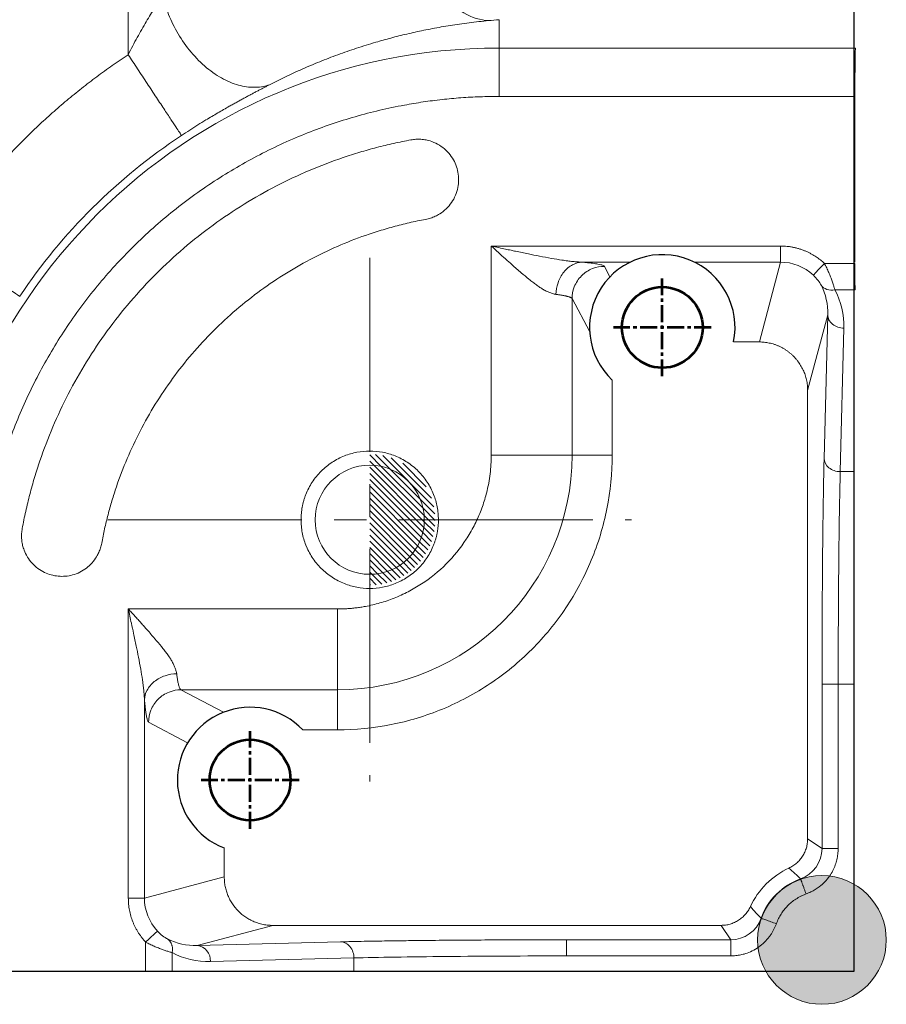
# Model space of a CAD drawing. Units: millimetres. Extents: x 115 to 6956, y 72 to 3099.
# Drawn here: x 2117 to 2170, y 1229 to 1290 of the extents above; entities that cross this region are included whole.
import ezdxf

# ---------------------------------------------------------------- set-up
doc = ezdxf.new("R2010")
doc.units = ezdxf.units.MM
for name, pattern in [('CENTER', [0.6, 0.375, -0.075, 0.075, -0.075]), ('CENTER2', [28.575, 19.05, -3.175, 3.175, -3.175]), ('点画线', [18, 12, -2, 2, -2])]:
    doc.linetypes.add(name, pattern=pattern)
for name, color, linetype, lineweight in [('epin', 13, 'Continuous', 9), ('中心线', 1, 'CENTER2', 13), ('中心线层', 1, '点画线', 18), ('剖面线层', 4, 'Continuous', 18), ('细实线层', 7, 'Continuous', 18)]:
    doc.layers.add(name, color=color, linetype=linetype, lineweight=lineweight)

msp = doc.modelspace()

# ---------------------------------------------------------------- hatches: boundary and pattern name
at = {"layer": '剖面线层'}
h = msp.add_hatch(dxfattribs=at)
h.set_pattern_fill('无图案', color=256, scale=0.1, angle=45, style=0, pattern_type=0)
h.set_pattern_definition([(315, (-58384.83412, -8383.38754), (-0.1909188309, -0.1909188309), [])])
edge = h.paths.add_edge_path(flags=0)
edge.add_arc((2138.316, 1259.374), 3.375, 59.08292, 90, ccw=False)
edge.add_arc((2138.316, 1259.374), 3.375, 0, 59.08292, ccw=False)
edge.add_line((2141.691, 1259.374), (2142.366, 1259.374))
edge.add_arc((2138.316, 1259.374), 4.05, 360, 450)
edge.add_line((2138.316, 1263.424), (2138.316, 1262.749))
edge = h.paths.add_edge_path(flags=0)
edge.add_line((2138.316, 1262.749), (2138.316, 1261.021))
edge.add_line((2138.316, 1261.021), (2138.316, 1259.374))
edge.add_line((2138.316, 1259.374), (2141.691, 1259.374))
edge.add_arc((2138.316, 1259.374), 3.375, 360, 450)
edge = h.paths.add_edge_path(flags=0)
edge.add_line((2138.316, 1259.374), (2138.316, 1258.168))
edge.add_line((2138.316, 1258.168), (2138.316, 1255.999))
edge.add_arc((2138.316, 1259.374), 3.375, 270, 360)
edge.add_line((2141.691, 1259.374), (2138.316, 1259.374))
edge = h.paths.add_edge_path(flags=0)
edge.add_arc((2138.316, 1259.374), 3.375, 328.66425, 360, ccw=False)
edge.add_arc((2138.316, 1259.374), 3.375, 270, 328.66425, ccw=False)
edge.add_line((2138.316, 1255.999), (2138.316, 1255.324))
edge.add_arc((2138.316, 1259.374), 4.05, 270, 360)
edge.add_line((2142.366, 1259.374), (2141.691, 1259.374))
at = {"layer": '细实线层', "lineweight": 53}
msp.add_hatch(color=1, dxfattribs=at).paths.add_polyline_path([(2162.315, 1233.378, 1), (2170.275, 1233.378, 1)])

# ---------------------------------------------------------------- linework, layer by layer
at = {"color": 7, "linetype": 'Continuous', "lineweight": 15}
for p, q in [((2123.373, 1288.144), (2123.373, 1297.011)), ((2146.316, 1290.311), (2146.316, 1288.558)), ((2146.316, 1288.558), (2168.368, 1288.558)), ((2146.316, 1288.558), (2146.316, 1285.565)), ((2168.266, 1285.565), (2146.316, 1285.565)), ((2168.333, 1285.565), (2168.333, 1275.312)), ((2145.835, 1276.31), (2163.722, 1276.31)), ((2145.835, 1263.374), (2145.835, 1276.31)), ((2151.437, 1275.312), (2154.431, 1275.312)), ((2153.178, 1274.398), (2152.831, 1275.052)), ((2158.401, 1275.312), (2163.722, 1275.312)), ((2162.423, 1270.374), (2163.722, 1275.312)), ((2166.444, 1275.238), (2168.266, 1275.238)), ((2168.299, 1275.238), (2168.333, 1275.238)), ((2167.093, 1273.594), (2168.266, 1273.594)), ((2168.333, 1273.594), (2168.341, 1273.594)), ((2150.832, 1263.374), (2150.832, 1273.057)), ((2151.925, 1270.998), (2150.832, 1273.057)), ((2165.408, 1267.371), (2166.651, 1272.053)), ((2166.651, 1272.053), (2166.427, 1263.173)), ((2167.427, 1262.35), (2167.651, 1271.231)), ((2162.423, 1270.374), (2160.825, 1270.374)), ((2153.317, 1263.374), (2153.317, 1268.011)), ((2165.408, 1239.639), (2165.408, 1267.371)), ((2145.835, 1263.374), (2150.832, 1263.374)), ((2150.832, 1263.374), (2153.317, 1263.374)), ((2168.266, 1262.35), (2167.427, 1262.35)), ((2123.38, 1253.855), (2136.316, 1253.855)), ((2123.38, 1235.968), (2123.38, 1253.855)), ((2136.316, 1253.855), (2136.316, 1248.858)), ((2126.633, 1248.858), (2136.316, 1248.858)), ((2126.633, 1248.858), (2129.266, 1247.461)), ((2136.316, 1248.858), (2136.316, 1246.373)), ((2166.299, 1249.194), (2166.299, 1239.043)), ((2168.266, 1249.194), (2167.299, 1249.194)), ((2167.299, 1249.194), (2167.299, 1239.043)), ((2124.378, 1235.968), (2124.378, 1248.253)), ((2124.638, 1246.859), (2127.051, 1245.578)), ((2134.179, 1246.373), (2136.316, 1246.373)), ((2165.408, 1239.639), (2166.299, 1239.043)), ((2129.316, 1239.068), (2129.316, 1237.278)), ((2124.378, 1235.968), (2129.316, 1237.278)), ((2123.38, 1235.968), (2124.378, 1235.968)), ((2127.637, 1233.039), (2132.319, 1234.281)), ((2132.319, 1234.281), (2160.05, 1234.281)), ((2160.05, 1234.281), (2160.647, 1233.391)), ((2124.452, 1231.424), (2124.452, 1233.246)), ((2136.517, 1233.263), (2127.637, 1233.039)), ((2160.647, 1233.391), (2150.496, 1233.391)), ((2160.647, 1232.391), (2160.647, 1233.391)), ((2126.096, 1231.424), (2126.096, 1232.597)), ((2160.647, 1232.391), (2150.496, 1232.391)), ((2128.459, 1232.039), (2137.339, 1232.263)), ((2137.339, 1231.424), (2137.339, 1232.263))]:
    msp.add_line(p, q, dxfattribs=at)
at = {"color": 4, "lineweight": 53}
for centre in [(2156.416, 1271.274), (2130.916, 1243.274)]:
    msp.add_circle(centre, 2.5, dxfattribs=at)
at = {"color": 7, "linetype": 'Continuous', "lineweight": 15}
msp.add_circle((2138.316, 1259.374), 3.375, dxfattribs=at)
for centre, radius, start, end in [((2146.316, 1253.374), 35.184, 90, 180), ((2146.316, 1253.374), 35.671, 123.41792, 146.24013), ((2136.316, 1263.374), 14.516, 270, 0), ((2166.316, 1233.374), 4.017, 109.58469, 160.41531), ((2127.526, 1232.11), 0.935, 355.63771, 83.22862)]:
    msp.add_arc(centre, radius, start, end, dxfattribs=at)
at = {"color": 2, "linetype": 'Continuous'}
for centre, start, end in [((2156.416, 1271.274), 348.46106, 226.47901), ((2130.916, 1243.274), 43.51828, 249.17248)]:
    msp.add_arc(centre, 4.5, start, end, dxfattribs=at)
at = {"color": 7, "linetype": 'Continuous', "lineweight": 15}
for points, knots in [([(2145.672, 1290.254), (2145.179, 1290.277), (2144.648, 1290.427), (2143.871, 1290.884), (2143.616, 1291.074), (2143.131, 1291.526), (2142.9, 1291.787), (2142.479, 1292.368), (2142.288, 1292.686), (2141.956, 1293.36), (2141.815, 1293.715), (2141.472, 1294.8), (2141.353, 1295.546), (2141.324, 1296.24)], [0, 0, 0, 0, 0.25, 0.25, 0.375, 0.375, 0.5, 0.5, 0.625, 0.625, 0.75, 0.75, 1, 1, 1, 1]), ([(2125.495, 1291.779), (2125.347, 1291.557), (2125.027, 1291.066), (2124.492, 1290.199), (2123.935, 1289.225), (2123.56, 1288.515), (2123.373, 1288.144)], [0, 0, 0, 0, 0.25, 0.5, 0.75, 1, 1, 1, 1]), ([(2132.11, 1286.283), (2131.862, 1286.196), (2131.31, 1286.086), (2130.339, 1286.179), (2129.279, 1286.58), (2128.212, 1287.297), (2127.236, 1288.278), (2126.43, 1289.428), (2125.838, 1290.634), (2125.588, 1291.41), (2125.495, 1291.779)], [0, 0, 0, 0, 0.125002, 0.250004, 0.375006, 0.500008, 0.62501, 0.750012, 0.875013, 1, 1, 1, 1]), ([(2145.672, 1290.254), (2145.468, 1290.234), (2145.065, 1290.194), (2144.466, 1290.122), (2143.88, 1290.043), (2143.306, 1289.956), (2142.744, 1289.862), (2142.195, 1289.762), (2141.658, 1289.656), (2141.134, 1289.544), (2140.622, 1289.427), (2140.122, 1289.305), (2139.635, 1289.18), (2139.159, 1289.051), (2138.446, 1288.847), (2137.505, 1288.554), (2136.347, 1288.15), (2135.23, 1287.72), (2134.153, 1287.265), (2133.116, 1286.79), (2132.442, 1286.45), (2132.11, 1286.283)], [0, 0, 0, 0, 0.044114, 0.087381, 0.129802, 0.171379, 0.212112, 0.252004, 0.291055, 0.329266, 0.366639, 0.403174, 0.438874, 0.473739, 0.50777, 0.596071, 0.681855, 0.765129, 0.845905, 0.924192, 1, 1, 1, 1]), ([(2168.368, 1288.558), (2168.368, 1288.557), (2168.367, 1288.554), (2168.366, 1288.548), (2168.365, 1288.538), (2168.364, 1288.523), (2168.362, 1288.503), (2168.361, 1288.475), (2168.359, 1288.437), (2168.357, 1288.389), (2168.355, 1288.328), (2168.353, 1288.251), (2168.351, 1288.158), (2168.349, 1288.046), (2168.347, 1287.912), (2168.345, 1287.754), (2168.342, 1287.572), (2168.34, 1287.362), (2168.338, 1287.126), (2168.337, 1286.862), (2168.335, 1286.572), (2168.334, 1286.256), (2168.333, 1285.918), (2168.333, 1285.684), (2168.333, 1285.565)], [0, 0, 0, 0, 0.011678, 0.026579, 0.044698, 0.066034, 0.090585, 0.11835, 0.149329, 0.183521, 0.220928, 0.261545, 0.305372, 0.352412, 0.402674, 0.456155, 0.512846, 0.572756, 0.635885, 0.70222, 0.771781, 0.844583, 0.920635, 1, 1, 1, 1]), ([(2111.683, 1276.524), (2111.802, 1276.7), (2112.041, 1277.054), (2112.408, 1277.576), (2112.783, 1278.093), (2113.165, 1278.604), (2113.555, 1279.108), (2113.953, 1279.606), (2114.358, 1280.098), (2114.77, 1280.584), (2115.19, 1281.064), (2115.618, 1281.537), (2116.053, 1282.004), (2116.496, 1282.465), (2117.075, 1283.049), (2117.797, 1283.747), (2118.673, 1284.546), (2119.57, 1285.319), (2120.488, 1286.066), (2121.428, 1286.787), (2122.388, 1287.483), (2123.045, 1287.924), (2123.373, 1288.144)], [0, 0, 0, 0, 0.038559, 0.077069, 0.115539, 0.153977, 0.192393, 0.230795, 0.269194, 0.307598, 0.346015, 0.384456, 0.422928, 0.461442, 0.500006, 0.571575, 0.643, 0.714339, 0.785651, 0.856993, 0.928423, 1, 1, 1, 1]), ([(2123.373, 1288.144), (2123.562, 1287.859), (2123.951, 1287.269), (2124.548, 1286.364), (2125.126, 1285.489), (2125.647, 1284.699), (2126.079, 1284.044), (2126.399, 1283.558), (2126.601, 1283.254), (2126.658, 1283.166), (2126.671, 1283.147)], [0, 0, 0, 0, 0.124986, 0.2499879, 0.3749898, 0.4999917, 0.6249937, 0.7499956, 0.8749975, 0.9999995, 0.9999995, 0.9999995, 0.9999995]), ([(2132.11, 1286.283), (2132.05, 1286.252), (2131.93, 1286.19), (2131.743, 1286.093), (2131.552, 1285.994), (2131.356, 1285.891), (2131.156, 1285.786), (2130.951, 1285.677), (2130.741, 1285.565), (2130.527, 1285.45), (2130.309, 1285.331), (2130.086, 1285.208), (2129.859, 1285.082), (2129.472, 1284.865), (2128.917, 1284.546), (2128.266, 1284.158), (2127.687, 1283.802), (2127.181, 1283.482), (2126.842, 1283.26), (2126.671, 1283.147)], [0, 0, 0, 0, 0.0413284, 0.0824358, 0.1233675, 0.1641694, 0.2048878, 0.2455694, 0.286261, 0.3270094, 0.3678612, 0.4088627, 0.4500597, 0.4914976, 0.6169976, 0.7421761, 0.8262381, 0.9120635, 1, 1, 1, 1]), ([(2146.316, 1285.565), (2146.119, 1285.564), (2145.726, 1285.562), (2145.137, 1285.545), (2144.549, 1285.518), (2143.961, 1285.48), (2143.375, 1285.432), (2142.79, 1285.373), (2142.205, 1285.303), (2141.622, 1285.222), (2141.039, 1285.131), (2139.627, 1284.883), (2137.407, 1284.36), (2134.407, 1283.337), (2131.483, 1282.006), (2128.651, 1280.351), (2125.983, 1278.405), (2123.514, 1276.176), (2121.285, 1273.707), (2119.339, 1271.039), (2117.684, 1268.207), (2116.353, 1265.283), (2115.329, 1262.283), (2114.777, 1259.935), (2114.494, 1258.263), (2114.359, 1257.291), (2114.254, 1256.315), (2114.18, 1255.337), (2114.134, 1254.357), (2114.128, 1253.702), (2114.125, 1253.374)], [0, 0, 0, 0, 0.011675, 0.023335, 0.034983, 0.046624, 0.058261, 0.069898, 0.081539, 0.093188, 0.10485, 0.116527, 0.178262, 0.240008, 0.304317, 0.368636, 0.434313, 0.500001, 0.565679, 0.631367, 0.695676, 0.759995, 0.82173, 0.883476, 0.902926, 0.922339, 0.941736, 0.961132, 0.980548, 1, 1, 1, 1]), ([(2116.816, 1258.828), (2116.85, 1259.006), (2116.918, 1259.362), (2117.031, 1259.892), (2117.153, 1260.42), (2117.286, 1260.946), (2117.427, 1261.469), (2117.578, 1261.99), (2117.739, 1262.508), (2118.086, 1263.562), (2118.685, 1265.131), (2119.649, 1267.179), (2120.774, 1269.165), (2122.495, 1271.724), (2125.017, 1274.672), (2127.966, 1277.195), (2130.524, 1278.916), (2132.51, 1280.041), (2134.559, 1281.005), (2136.297, 1281.668), (2137.698, 1282.116), (2138.743, 1282.409), (2139.797, 1282.665), (2140.506, 1282.804), (2140.861, 1282.874)], [0, 0, 0, 0, 0.015022, 0.03003, 0.045029, 0.060023, 0.075018, 0.090018, 0.105028, 0.120054, 0.182149, 0.24426, 0.30783, 0.371416, 0.500002, 0.628589, 0.69216, 0.755745, 0.817841, 0.879951, 0.90998, 0.939972, 0.969965, 1, 1, 1, 1]), ([(2140.861, 1282.874), (2140.913, 1282.882), (2141.017, 1282.9), (2141.174, 1282.913), (2141.33, 1282.917), (2141.486, 1282.912), (2141.643, 1282.896), (2141.914, 1282.851), (2142.293, 1282.737), (2142.742, 1282.489), (2143.134, 1282.158), (2143.441, 1281.762), (2143.66, 1281.328), (2143.789, 1280.873), (2143.832, 1280.401), (2143.782, 1279.918), (2143.637, 1279.439), (2143.39, 1278.989), (2143.059, 1278.597), (2142.704, 1278.323), (2142.371, 1278.141), (2142.078, 1278.025), (2141.873, 1277.98), (2141.771, 1277.957)], [0, 0, 0, 0, 0.020146, 0.040135, 0.060049, 0.079966, 0.099967, 0.120131, 0.185078, 0.250093, 0.31504, 0.380056, 0.440009, 0.500029, 0.559982, 0.620002, 0.684949, 0.749964, 0.814912, 0.879927, 0.920044, 0.959854, 1, 1, 1, 1]), ([(2141.771, 1277.957), (2141.601, 1277.925), (2141.263, 1277.86), (2140.758, 1277.75), (2140.256, 1277.63), (2139.757, 1277.5), (2139.26, 1277.359), (2138.766, 1277.208), (2137.846, 1276.906), (2136.519, 1276.4), (2134.812, 1275.596), (2133.156, 1274.659), (2131.024, 1273.225), (2128.567, 1271.123), (2126.465, 1268.666), (2125.031, 1266.534), (2124.094, 1264.879), (2123.29, 1263.171), (2122.737, 1261.723), (2122.364, 1260.555), (2122.12, 1259.685), (2121.906, 1258.807), (2121.791, 1258.215), (2121.733, 1257.919)], [0, 0, 0, 0, 0.0171667, 0.0343157, 0.0514545, 0.0685903, 0.0857304, 0.1028823, 0.1200531, 0.1821475, 0.2442593, 0.3078284, 0.3714153, 0.5000022, 0.6285891, 0.6921582, 0.755745, 0.8178394, 0.8799512, 0.9099799, 0.9399713, 0.9699649, 1, 1, 1, 1]), ([(2116.66, 1273.196), (2116.642, 1273.209), (2116.554, 1273.267), (2116.251, 1273.47), (2115.767, 1273.794), (2115.115, 1274.23), (2114.328, 1274.755), (2113.457, 1275.338), (2112.555, 1275.941), (2111.967, 1276.334), (2111.683, 1276.524)], [0, 0, 0, 0, 0.125, 0.25, 0.375, 0.5, 0.625, 0.75, 0.875, 0.999999, 0.999999, 0.999999, 0.999999]), ([(2145.835, 1276.31), (2145.991, 1276.276), (2146.282, 1276.212), (2146.689, 1276.124), (2147.036, 1276.049), (2147.511, 1275.948), (2148.098, 1275.824), (2148.84, 1275.676), (2149.533, 1275.546), (2150.115, 1275.45), (2150.554, 1275.388), (2150.876, 1275.35), (2151.168, 1275.324), (2151.35, 1275.316), (2151.437, 1275.312)], [0, 0, 0, 0, 0.082372, 0.154117, 0.215237, 0.265731, 0.405567, 0.526114, 0.659891, 0.775191, 0.838909, 0.897585, 0.951263, 1, 1, 1, 1]), ([(2149.836, 1273.317), (2149.802, 1273.324), (2149.733, 1273.338), (2149.625, 1273.368), (2149.515, 1273.404), (2149.403, 1273.448), (2149.289, 1273.498), (2149.174, 1273.554), (2149.028, 1273.634), (2148.844, 1273.748), (2148.627, 1273.899), (2148.398, 1274.072), (2148.087, 1274.32), (2147.659, 1274.679), (2147.172, 1275.102), (2146.701, 1275.518), (2146.271, 1275.905), (2145.982, 1276.174), (2145.835, 1276.31)], [0, 0, 0, 0, 0.030678, 0.061059, 0.091195, 0.121142, 0.150953, 0.180686, 0.210398, 0.262973, 0.319755, 0.37402, 0.434721, 0.552274, 0.68972, 0.789237, 0.892655, 1, 1, 1, 1]), ([(2163.722, 1276.31), (2163.791, 1276.309), (2163.928, 1276.307), (2164.135, 1276.291), (2164.339, 1276.264), (2164.544, 1276.227), (2164.678, 1276.193), (2164.745, 1276.177)], [0, 0, 0, 0, 0.199959, 0.399398, 0.598858, 0.79888, 1, 1, 1, 1]), ([(2163.722, 1276.31), (2163.722, 1276.196), (2163.722, 1276.074), (2163.722, 1275.837), (2163.722, 1275.723), (2163.722, 1275.531), (2163.722, 1275.453), (2163.722, 1275.348), (2163.722, 1275.32), (2163.722, 1275.312)], [0, 0, 0, 0, 0.25, 0.25, 0.5, 0.5, 0.75, 0.75, 1, 1, 1, 1]), ([(2164.745, 1276.177), (2164.809, 1276.159), (2164.935, 1276.123), (2165.121, 1276.058), (2165.303, 1275.985), (2165.48, 1275.903), (2165.693, 1275.793), (2165.934, 1275.646), (2166.199, 1275.455), (2166.362, 1275.311), (2166.444, 1275.238)], [0, 0, 0, 0, 0.100766, 0.200984, 0.300893, 0.400732, 0.500745, 0.667016, 0.833063, 1, 1, 1, 1]), ([(2149.836, 1273.317), (2149.844, 1273.547), (2149.885, 1273.795), (2150.048, 1274.276), (2150.172, 1274.508), (2150.482, 1274.894), (2150.668, 1275.048), (2151.053, 1275.252), (2151.252, 1275.303), (2151.437, 1275.312)], [0, 0, 0, 0, 0.25, 0.25, 0.5, 0.5, 0.75, 0.75, 1, 1, 1, 1]), ([(2150.832, 1273.057), (2150.832, 1273.292), (2150.876, 1273.545), (2151.071, 1274.036), (2151.224, 1274.271), (2151.614, 1274.661), (2151.85, 1274.813), (2152.341, 1275.008), (2152.595, 1275.052), (2152.831, 1275.052)], [0, 0, 0, 0, 0.25, 0.25, 0.5, 0.5, 0.75, 0.75, 1, 1, 1, 1]), ([(2152.831, 1275.052), (2152.828, 1275.057), (2152.82, 1275.069), (2152.788, 1275.092), (2152.723, 1275.12), (2152.61, 1275.154), (2152.466, 1275.185), (2152.287, 1275.216), (2152.11, 1275.241), (2151.909, 1275.266), (2151.687, 1275.29), (2151.52, 1275.305), (2151.437, 1275.312)], [0, 0, 0, 0, 0.045718, 0.129284, 0.250594, 0.349852, 0.500276, 0.60013, 0.7, 0.799911, 0.899896, 1, 1, 1, 1]), ([(2165.763, 1274.508), (2165.768, 1274.513), (2165.786, 1274.533), (2165.858, 1274.61), (2165.911, 1274.666), (2166.042, 1274.807), (2166.12, 1274.891), (2166.282, 1275.065), (2166.366, 1275.155), (2166.444, 1275.238)], [0, 0, 0, 0, 0.25, 0.25, 0.5, 0.5, 0.75, 0.75, 1, 1, 1, 1]), ([(2166.444, 1275.238), (2166.469, 1275.191), (2166.519, 1275.096), (2166.589, 1274.953), (2166.655, 1274.81), (2166.718, 1274.669), (2166.776, 1274.53), (2166.83, 1274.393), (2166.88, 1274.261), (2166.926, 1274.133), (2166.967, 1274.011), (2167.005, 1273.895), (2167.039, 1273.786), (2167.069, 1273.684), (2167.085, 1273.624), (2167.093, 1273.594)], [0, 0, 0, 0, 0.078733, 0.156972, 0.234767, 0.312171, 0.389235, 0.466013, 0.542558, 0.618924, 0.695167, 0.771341, 0.847501, 0.923703, 1, 1, 1, 1]), ([(2168.341, 1273.594), (2168.341, 1273.621), (2168.34, 1273.675), (2168.339, 1273.765), (2168.338, 1273.86), (2168.337, 1273.961), (2168.337, 1274.066), (2168.336, 1274.176), (2168.335, 1274.288), (2168.335, 1274.403), (2168.335, 1274.521), (2168.334, 1274.64), (2168.334, 1274.759), (2168.334, 1274.88), (2168.333, 1275), (2168.333, 1275.119), (2168.333, 1275.199), (2168.333, 1275.238)], [0, 0, 0, 0, 0.0719903, 0.14322, 0.2136892, 0.2833979, 0.352346, 0.4205336, 0.4879608, 0.5546274, 0.6205335, 0.6856791, 0.7500642, 0.8136889, 0.876553, 0.9386567, 1, 1, 1, 1]), ([(2167.093, 1273.594), (2166.929, 1273.565), (2166.751, 1273.573), (2166.448, 1273.677), (2166.325, 1273.772), (2166.248, 1273.883)], [0, 0, 0, 0, 0.5, 0.5, 1, 1, 1, 1]), ([(2150.832, 1273.057), (2150.828, 1273.064), (2150.821, 1273.077), (2150.798, 1273.098), (2150.766, 1273.117), (2150.727, 1273.136), (2150.681, 1273.154), (2150.628, 1273.171), (2150.57, 1273.188), (2150.507, 1273.204), (2150.441, 1273.219), (2150.371, 1273.234), (2150.298, 1273.248), (2150.223, 1273.261), (2150.147, 1273.273), (2150.07, 1273.285), (2149.992, 1273.296), (2149.915, 1273.307), (2149.862, 1273.313), (2149.836, 1273.317)], [0, 0, 0, 0, 0.074876, 0.147746, 0.218609, 0.287465, 0.354315, 0.419158, 0.481994, 0.542824, 0.601647, 0.658463, 0.713273, 0.766077, 0.816874, 0.865665, 0.912449, 0.957228, 1, 1, 1, 1]), ([(2166.651, 1272.053), (2166.652, 1271.957), (2166.674, 1271.853), (2166.773, 1271.652), (2166.85, 1271.555), (2167.044, 1271.395), (2167.162, 1271.332), (2167.407, 1271.25), (2167.533, 1271.232), (2167.651, 1271.231)], [0, 0, 0, 0, 0.25, 0.25, 0.5, 0.5, 0.75, 0.75, 1, 1, 1, 1]), ([(2162.423, 1270.374), (2162.474, 1270.373), (2162.576, 1270.371), (2162.728, 1270.359), (2162.879, 1270.339), (2163.03, 1270.311), (2163.129, 1270.286), (2163.179, 1270.274)], [0, 0, 0, 0, 0.199487, 0.398698, 0.598167, 0.798425, 1, 1, 1, 1]), ([(2163.179, 1270.274), (2163.238, 1270.257), (2163.354, 1270.224), (2163.523, 1270.163), (2163.687, 1270.093), (2163.844, 1270.013), (2163.996, 1269.925), (2164.142, 1269.827), (2164.282, 1269.72), (2164.417, 1269.604), (2164.545, 1269.479), (2164.668, 1269.345), (2164.816, 1269.163), (2164.977, 1268.93), (2165.135, 1268.64), (2165.258, 1268.339), (2165.345, 1268.026), (2165.399, 1267.702), (2165.405, 1267.482), (2165.408, 1267.371)], [0, 0, 0, 0, 0.046351, 0.092019, 0.137161, 0.181942, 0.226529, 0.271093, 0.315804, 0.36083, 0.406338, 0.452486, 0.499429, 0.584958, 0.668289, 0.750419, 0.832388, 0.915244, 1, 1, 1, 1]), ([(2134.066, 1259.374), (2134.067, 1259.441), (2134.069, 1259.575), (2134.083, 1259.775), (2134.106, 1259.974), (2134.139, 1260.171), (2134.181, 1260.365), (2134.232, 1260.559), (2134.293, 1260.75), (2134.389, 1261.01), (2134.536, 1261.332), (2134.754, 1261.706), (2135.011, 1262.058), (2135.403, 1262.493), (2135.969, 1262.953), (2136.724, 1263.343), (2137.515, 1263.575), (2138.316, 1263.649), (2139.117, 1263.575), (2139.908, 1263.343), (2140.663, 1262.953), (2141.229, 1262.493), (2141.621, 1262.059), (2141.878, 1261.706), (2142.096, 1261.332), (2142.27, 1260.949), (2142.404, 1260.561), (2142.497, 1260.172), (2142.555, 1259.775), (2142.562, 1259.508), (2142.566, 1259.374)], [0, 0, 0, 0, 0.015126, 0.030153, 0.045113, 0.060041, 0.074969, 0.089933, 0.104966, 0.120101, 0.152258, 0.184454, 0.217295, 0.250177, 0.315811, 0.380082, 0.440029, 0.500016, 0.559963, 0.61995, 0.684221, 0.749856, 0.782697, 0.815578, 0.847735, 0.879932, 0.910077, 0.939956, 0.969841, 1, 1, 1, 1]), ([(2134.066, 1259.374), (2134.067, 1259.441), (2134.069, 1259.575), (2134.083, 1259.775), (2134.106, 1259.974), (2134.139, 1260.17), (2134.181, 1260.365), (2134.232, 1260.558), (2134.293, 1260.75), (2134.389, 1261.01), (2134.536, 1261.332), (2134.754, 1261.706), (2135.011, 1262.058), (2135.403, 1262.493), (2135.969, 1262.953), (2136.724, 1263.343), (2137.515, 1263.575), (2138.316, 1263.648), (2139.117, 1263.575), (2139.908, 1263.343), (2140.663, 1262.953), (2141.229, 1262.493), (2141.621, 1262.058), (2141.878, 1261.706), (2142.096, 1261.332), (2142.27, 1260.949), (2142.404, 1260.561), (2142.497, 1260.172), (2142.555, 1259.775), (2142.562, 1259.508), (2142.566, 1259.374)], [0, 0, 0, 0, 0.0151261, 0.0301526, 0.0451129, 0.0600405, 0.0749694, 0.0899334, 0.104966, 0.1201006, 0.1522576, 0.184454, 0.2172952, 0.2501767, 0.3158115, 0.3800824, 0.4400294, 0.5000162, 0.5599633, 0.6199501, 0.684221, 0.7498557, 0.7826969, 0.8155785, 0.8477354, 0.8799318, 0.9100766, 0.9399562, 0.9698406, 1, 1, 1, 1]), ([(2136.316, 1253.855), (2136.413, 1253.856), (2136.607, 1253.858), (2136.897, 1253.871), (2137.186, 1253.893), (2137.474, 1253.924), (2137.762, 1253.964), (2138.256, 1254.048), (2138.95, 1254.211), (2139.837, 1254.514), (2140.702, 1254.907), (2141.822, 1255.561), (2143.095, 1256.595), (2144.129, 1257.868), (2144.782, 1258.988), (2145.176, 1259.852), (2145.479, 1260.739), (2145.664, 1261.528), (2145.77, 1262.215), (2145.825, 1262.793), (2145.831, 1263.18), (2145.835, 1263.374)], [0, 0, 0, 0, 0.019453, 0.0388718, 0.0582744, 0.077679, 0.0971037, 0.1165665, 0.1783124, 0.2400934, 0.3044135, 0.3687689, 0.5000067, 0.6312445, 0.6955646, 0.75992, 0.8216659, 0.8834468, 0.9223142, 0.9611169, 1, 1, 1, 1]), ([(2136.316, 1246.373), (2137.429, 1246.373), (2138.541, 1246.482), (2140.724, 1246.916), (2141.794, 1247.241), (2143.85, 1248.093), (2144.836, 1248.62), (2146.687, 1249.856), (2147.551, 1250.565), (2149.125, 1252.139), (2149.834, 1253.003), (2151.07, 1254.854), (2151.597, 1255.84), (2152.449, 1257.896), (2152.773, 1258.966), (2153.208, 1261.148), (2153.317, 1262.261), (2153.317, 1263.374)], [0, 0, 0, 0, 0.125, 0.125, 0.25, 0.25, 0.375, 0.375, 0.5, 0.5, 0.625, 0.625, 0.75, 0.75, 0.875, 0.875, 1, 1, 1, 1]), ([(2166.427, 1263.173), (2166.425, 1263.101), (2166.421, 1262.94), (2166.414, 1262.659), (2166.407, 1262.308), (2166.396, 1261.8), (2166.385, 1261.18), (2166.369, 1260.184), (2166.351, 1258.863), (2166.332, 1257.103), (2166.319, 1255.445), (2166.312, 1254.147), (2166.307, 1253.192), (2166.304, 1252.295), (2166.301, 1251.34), (2166.3, 1250.455), (2166.299, 1249.767), (2166.299, 1249.366), (2166.299, 1249.194)], [0, 0, 0, 0, 0.022679, 0.051212, 0.085598, 0.125838, 0.194255, 0.250098, 0.375085, 0.500007, 0.625209, 0.706566, 0.749965, 0.806014, 0.874205, 0.926643, 0.968575, 1, 1, 1, 1]), ([(2166.427, 1263.173), (2166.429, 1262.959), (2166.538, 1262.746), (2166.908, 1262.442), (2167.166, 1262.353), (2167.427, 1262.35)], [0, 0, 0, 0, 0.5, 0.5, 1, 1, 1, 1]), ([(2142.566, 1259.374), (2142.565, 1259.307), (2142.563, 1259.173), (2142.549, 1258.972), (2142.526, 1258.774), (2142.493, 1258.577), (2142.451, 1258.382), (2142.4, 1258.189), (2142.339, 1257.998), (2142.243, 1257.738), (2142.096, 1257.416), (2141.878, 1257.042), (2141.621, 1256.69), (2141.229, 1256.255), (2140.663, 1255.795), (2139.908, 1255.405), (2139.117, 1255.173), (2138.316, 1255.099), (2137.515, 1255.173), (2136.724, 1255.405), (2135.969, 1255.795), (2135.403, 1256.255), (2135.011, 1256.689), (2134.754, 1257.042), (2134.536, 1257.416), (2134.362, 1257.799), (2134.228, 1258.187), (2134.135, 1258.576), (2134.077, 1258.973), (2134.07, 1259.24), (2134.066, 1259.374)], [0, 0, 0, 0, 0.015126, 0.030153, 0.045113, 0.060041, 0.074969, 0.089933, 0.104966, 0.120101, 0.152258, 0.184454, 0.217295, 0.250177, 0.315811, 0.380082, 0.440029, 0.500016, 0.559963, 0.61995, 0.684221, 0.749856, 0.782697, 0.815578, 0.847735, 0.879932, 0.910077, 0.939956, 0.969841, 1, 1, 1, 1]), ([(2142.566, 1259.374), (2142.565, 1259.307), (2142.563, 1259.172), (2142.549, 1258.972), (2142.526, 1258.774), (2142.493, 1258.577), (2142.451, 1258.382), (2142.4, 1258.189), (2142.339, 1257.998), (2142.243, 1257.738), (2142.096, 1257.416), (2141.878, 1257.042), (2141.621, 1256.689), (2141.229, 1256.255), (2140.663, 1255.795), (2139.908, 1255.405), (2139.117, 1255.173), (2138.316, 1255.099), (2137.515, 1255.173), (2136.724, 1255.404), (2135.969, 1255.795), (2135.403, 1256.255), (2135.011, 1256.689), (2134.754, 1257.041), (2134.536, 1257.415), (2134.362, 1257.798), (2134.228, 1258.187), (2134.135, 1258.576), (2134.077, 1258.973), (2134.07, 1259.24), (2134.066, 1259.374)], [0, 0, 0, 0, 0.015126, 0.030153, 0.045113, 0.060041, 0.074969, 0.089933, 0.104966, 0.120101, 0.152258, 0.184454, 0.217295, 0.250177, 0.315811, 0.380082, 0.440029, 0.500016, 0.559963, 0.61995, 0.684221, 0.749856, 0.782697, 0.815578, 0.847735, 0.879932, 0.910077, 0.939956, 0.969841, 1, 1, 1, 1]), ([(2116.774, 1258.374), (2116.775, 1258.425), (2116.777, 1258.526), (2116.791, 1258.678), (2116.808, 1258.778), (2116.816, 1258.828)], [0, 0, 0, 0, 0.3335404, 0.6664596, 1, 1, 1, 1]), ([(2121.733, 1257.919), (2121.723, 1257.87), (2121.703, 1257.773), (2121.663, 1257.63), (2121.615, 1257.49), (2121.558, 1257.353), (2121.493, 1257.219), (2121.367, 1256.993), (2121.148, 1256.694), (2120.793, 1256.369), (2120.384, 1256.116), (2119.944, 1255.951), (2119.493, 1255.869), (2119.045, 1255.871), (2118.604, 1255.951), (2118.175, 1256.113), (2117.773, 1256.355), (2117.417, 1256.678), (2117.127, 1257.062), (2116.944, 1257.441), (2116.839, 1257.783), (2116.784, 1258.076), (2116.778, 1258.274), (2116.774, 1258.374)], [0, 0, 0, 0, 0.020226, 0.040313, 0.060332, 0.080355, 0.100454, 0.120701, 0.185357, 0.250084, 0.31474, 0.379467, 0.439711, 0.500026, 0.56027, 0.620585, 0.685241, 0.749968, 0.814624, 0.879351, 0.919647, 0.959671, 1, 1, 1, 1]), ([(2124.378, 1248.253), (2124.375, 1248.31), (2124.371, 1248.427), (2124.357, 1248.611), (2124.339, 1248.809), (2124.315, 1249.021), (2124.286, 1249.246), (2124.234, 1249.613), (2124.144, 1250.157), (2124.014, 1250.85), (2123.865, 1251.592), (2123.718, 1252.294), (2123.553, 1253.061), (2123.443, 1253.563), (2123.38, 1253.855)], [0, 0, 0, 0, 0.031981, 0.066135, 0.102482, 0.141039, 0.181818, 0.224831, 0.340204, 0.473904, 0.594436, 0.734284, 0.845886, 1, 1, 1, 1]), ([(2123.38, 1253.855), (2123.448, 1253.781), (2123.585, 1253.635), (2123.785, 1253.416), (2123.981, 1253.2), (2124.171, 1252.988), (2124.356, 1252.781), (2124.644, 1252.454), (2125.006, 1252.037), (2125.365, 1251.609), (2125.613, 1251.297), (2125.787, 1251.068), (2125.939, 1250.851), (2126.071, 1250.637), (2126.179, 1250.432), (2126.266, 1250.232), (2126.333, 1250.036), (2126.36, 1249.915), (2126.373, 1249.853)], [0, 0, 0, 0, 0.053935, 0.1069, 0.158898, 0.209932, 0.260005, 0.309122, 0.446275, 0.563869, 0.624658, 0.678886, 0.735773, 0.788452, 0.840619, 0.893068, 0.946097, 1, 1, 1, 1]), ([(2126.373, 1249.853), (2126.142, 1249.846), (2125.895, 1249.805), (2125.414, 1249.641), (2125.182, 1249.518), (2124.796, 1249.208), (2124.642, 1249.022), (2124.437, 1248.637), (2124.387, 1248.438), (2124.378, 1248.253)], [0, 0, 0, 0, 0.25, 0.25, 0.5, 0.5, 0.75, 0.75, 1, 1, 1, 1]), ([(2126.373, 1249.853), (2126.379, 1249.809), (2126.39, 1249.717), (2126.409, 1249.586), (2126.43, 1249.456), (2126.453, 1249.33), (2126.478, 1249.212), (2126.505, 1249.104), (2126.534, 1249.01), (2126.566, 1248.935), (2126.599, 1248.88), (2126.622, 1248.865), (2126.633, 1248.858)], [0, 0, 0, 0, 0.073911, 0.153619, 0.239124, 0.330428, 0.427529, 0.530428, 0.639125, 0.753619, 0.873911, 1, 1, 1, 1]), ([(2124.638, 1246.859), (2124.638, 1247.095), (2124.681, 1247.348), (2124.877, 1247.84), (2125.029, 1248.076), (2125.418, 1248.466), (2125.654, 1248.619), (2126.145, 1248.814), (2126.398, 1248.858), (2126.633, 1248.858)], [0, 0, 0, 0, 0.25, 0.25, 0.5, 0.5, 0.75, 0.75, 1, 1, 1, 1]), ([(2167.299, 1249.194), (2167.04, 1249.194), (2166.782, 1249.194), (2166.413, 1249.194), (2166.303, 1249.194), (2166.299, 1249.194)], [0, 0, 0, 0, 0.5, 0.5, 1, 1, 1, 1]), ([(2124.378, 1248.253), (2124.381, 1248.216), (2124.39, 1248.109), (2124.41, 1247.912), (2124.434, 1247.694), (2124.465, 1247.459), (2124.496, 1247.272), (2124.527, 1247.12), (2124.554, 1247.016), (2124.582, 1246.937), (2124.61, 1246.881), (2124.628, 1246.867), (2124.638, 1246.859)], [0, 0, 0, 0, 0.043439, 0.126852, 0.250142, 0.347556, 0.499678, 0.599621, 0.699594, 0.799624, 0.899746, 1, 1, 1, 1]), ([(2165.408, 1239.639), (2165.407, 1239.592), (2165.406, 1239.496), (2165.39, 1239.355), (2165.366, 1239.216), (2165.331, 1239.08), (2165.287, 1238.946), (2165.232, 1238.816), (2165.168, 1238.688), (2165.07, 1238.523), (2164.929, 1238.33), (2164.729, 1238.128), (2164.504, 1237.955), (2164.335, 1237.869), (2164.25, 1237.826)], [0, 0, 0, 0, 0.063347, 0.125815, 0.18772, 0.249385, 0.311138, 0.373306, 0.436209, 0.500156, 0.626815, 0.750613, 0.87414, 1, 1, 1, 1]), ([(2167.299, 1239.043), (2167.297, 1238.982), (2167.294, 1238.863), (2167.278, 1238.687), (2167.253, 1238.515), (2167.218, 1238.346), (2167.174, 1238.182), (2167.099, 1237.952), (2166.971, 1237.661), (2166.755, 1237.305), (2166.479, 1236.964), (2166.174, 1236.692), (2165.879, 1236.494), (2165.606, 1236.346), (2165.412, 1236.268), (2165.313, 1236.228)], [0, 0, 0, 0, 0.049098, 0.097279, 0.144681, 0.191454, 0.237748, 0.283723, 0.389443, 0.496588, 0.62283, 0.746894, 0.82883, 0.912935, 1, 1, 1, 1]), ([(2167.299, 1239.043), (2167.182, 1239.043), (2167.056, 1239.043), (2166.812, 1239.043), (2166.695, 1239.043), (2166.501, 1239.043), (2166.424, 1239.043), (2166.324, 1239.043), (2166.301, 1239.043), (2166.299, 1239.043)], [0, 0, 0, 0, 0.25, 0.25, 0.5, 0.5, 0.75, 0.75, 1, 1, 1, 1]), ([(2164.25, 1237.826), (2163.73, 1237.584), (2163.252, 1237.25), (2162.44, 1236.438), (2162.106, 1235.96), (2161.864, 1235.439)], [0, 0, 0, 0, 0.5, 0.5, 1, 1, 1, 1]), ([(2164.969, 1237.159), (2164.854, 1237.267), (2164.613, 1237.494), (2164.375, 1237.712), (2164.25, 1237.826)], [0, 0, 0, 0, 0.477201, 1, 1, 1, 1]), ([(2132.319, 1234.281), (2132.262, 1234.282), (2132.148, 1234.284), (2131.979, 1234.299), (2131.812, 1234.322), (2131.647, 1234.355), (2131.485, 1234.397), (2131.325, 1234.448), (2131.129, 1234.524), (2130.901, 1234.632), (2130.564, 1234.834), (2130.18, 1235.146), (2129.868, 1235.529), (2129.666, 1235.866), (2129.54, 1236.13), (2129.44, 1236.406), (2129.368, 1236.69), (2129.324, 1236.982), (2129.319, 1237.179), (2129.316, 1237.278)], [0, 0, 0, 0, 0.03644, 0.072481, 0.108238, 0.143825, 0.179359, 0.214959, 0.25074, 0.312949, 0.375347, 0.500709, 0.625963, 0.688112, 0.750285, 0.812501, 0.874441, 0.936734, 1, 1, 1, 1]), ([(2165.313, 1236.228), (2165.301, 1236.259), (2165.278, 1236.321), (2165.244, 1236.413), (2165.211, 1236.504), (2165.178, 1236.592), (2165.147, 1236.677), (2165.117, 1236.758), (2165.089, 1236.834), (2165.063, 1236.904), (2165.04, 1236.967), (2165.019, 1237.023), (2165.002, 1237.07), (2164.988, 1237.107), (2164.978, 1237.135), (2164.971, 1237.154), (2164.97, 1237.157), (2164.969, 1237.159)], [0, 0, 0, 0, 0.063822, 0.128051, 0.192686, 0.257728, 0.323175, 0.389029, 0.455289, 0.521956, 0.589028, 0.656507, 0.724393, 0.792685, 0.861383, 0.930488, 1, 1, 1, 1]), ([(2124.452, 1233.246), (2124.409, 1233.293), (2124.325, 1233.387), (2124.207, 1233.534), (2124.096, 1233.685), (2123.992, 1233.841), (2123.897, 1234.001), (2123.809, 1234.165), (2123.729, 1234.333), (2123.632, 1234.563), (2123.531, 1234.857), (2123.445, 1235.22), (2123.391, 1235.591), (2123.383, 1235.842), (2123.38, 1235.968)], [0, 0, 0, 0, 0.063517, 0.126483, 0.189027, 0.251285, 0.313393, 0.375487, 0.437706, 0.500184, 0.624766, 0.748867, 0.873584, 1, 1, 1, 1]), ([(2165.313, 1236.228), (2165.255, 1236.205), (2165.142, 1236.159), (2164.978, 1236.081), (2164.824, 1235.998), (2164.631, 1235.882), (2164.407, 1235.719), (2164.164, 1235.499), (2163.948, 1235.254), (2163.76, 1234.986), (2163.598, 1234.697), (2163.515, 1234.49), (2163.473, 1234.385)], [0, 0, 0, 0, 0.069358, 0.136536, 0.201691, 0.264996, 0.387689, 0.509926, 0.630654, 0.751629, 0.874285, 1, 1, 1, 1]), ([(2161.864, 1235.439), (2161.843, 1235.396), (2161.801, 1235.311), (2161.728, 1235.189), (2161.647, 1235.073), (2161.559, 1234.964), (2161.462, 1234.862), (2161.358, 1234.766), (2161.246, 1234.677), (2161.087, 1234.569), (2160.878, 1234.454), (2160.612, 1234.354), (2160.335, 1234.292), (2160.146, 1234.285), (2160.05, 1234.281)], [0, 0, 0, 0, 0.063366, 0.125848, 0.18776, 0.249426, 0.311175, 0.373333, 0.436219, 0.500144, 0.62684, 0.750653, 0.874171, 1, 1, 1, 1]), ([(2161.864, 1235.439), (2161.978, 1235.315), (2162.196, 1235.077), (2162.423, 1234.836), (2162.531, 1234.72)], [0, 0, 0, 0, 0.522326, 1, 1, 1, 1]), ([(2163.473, 1234.385), (2163.363, 1234.424), (2163.245, 1234.467), (2163.015, 1234.548), (2162.905, 1234.588), (2162.721, 1234.653), (2162.649, 1234.678), (2162.555, 1234.712), (2162.533, 1234.72), (2162.531, 1234.72)], [0, 0, 0, 0, 0.25, 0.25, 0.5, 0.5, 0.75, 0.75, 1, 1, 1, 1]), ([(2163.473, 1234.385), (2163.45, 1234.326), (2163.405, 1234.208), (2163.325, 1234.038), (2163.238, 1233.875), (2163.142, 1233.722), (2162.986, 1233.501), (2162.741, 1233.227), (2162.383, 1232.934), (2161.986, 1232.694), (2161.609, 1232.54), (2161.267, 1232.451), (2160.962, 1232.403), (2160.753, 1232.395), (2160.647, 1232.391)], [0, 0, 0, 0, 0.052112, 0.103018, 0.152881, 0.201876, 0.250189, 0.373191, 0.499646, 0.626051, 0.749279, 0.830207, 0.913511, 1, 1, 1, 1]), ([(2125.182, 1233.927), (2125.177, 1233.922), (2125.157, 1233.904), (2125.08, 1233.832), (2125.023, 1233.78), (2124.883, 1233.648), (2124.799, 1233.57), (2124.625, 1233.408), (2124.535, 1233.324), (2124.452, 1233.246)], [0, 0, 0, 0, 0.25, 0.25, 0.5, 0.5, 0.75, 0.75, 1, 1, 1, 1]), ([(2126.096, 1232.597), (2126.068, 1232.604), (2126.012, 1232.619), (2125.919, 1232.647), (2125.819, 1232.677), (2125.712, 1232.711), (2125.601, 1232.749), (2125.484, 1232.79), (2125.363, 1232.835), (2125.238, 1232.883), (2125.111, 1232.935), (2124.981, 1232.99), (2124.849, 1233.049), (2124.717, 1233.111), (2124.584, 1233.176), (2124.496, 1233.223), (2124.452, 1233.246)], [0, 0, 0, 0, 0.070883, 0.141676, 0.212421, 0.283164, 0.353948, 0.424816, 0.495813, 0.566983, 0.638367, 0.71001, 0.781953, 0.854239, 0.926907, 1, 1, 1, 1]), ([(2126.096, 1232.597), (2126.101, 1232.63), (2126.111, 1232.696), (2126.115, 1232.792), (2126.11, 1232.882), (2126.099, 1232.966), (2126.081, 1233.043), (2126.059, 1233.111), (2126.033, 1233.172), (2126.005, 1233.225), (2125.976, 1233.271), (2125.947, 1233.311), (2125.919, 1233.344), (2125.892, 1233.372), (2125.867, 1233.395), (2125.845, 1233.413), (2125.825, 1233.429), (2125.813, 1233.437), (2125.808, 1233.441)], [0, 0, 0, 0, 0.096332, 0.189996, 0.280269, 0.366533, 0.448283, 0.525129, 0.596794, 0.663098, 0.723947, 0.779317, 0.829236, 0.873769, 0.913007, 0.947054, 0.976017, 1, 1, 1, 1]), ([(2150.496, 1233.391), (2150.372, 1233.391), (2150.093, 1233.391), (2149.625, 1233.391), (2149.062, 1233.39), (2148.284, 1233.389), (2147.394, 1233.386), (2146.062, 1233.381), (2144.46, 1233.372), (2142.585, 1233.358), (2141.034, 1233.341), (2139.938, 1233.327), (2139.184, 1233.316), (2138.51, 1233.305), (2137.844, 1233.293), (2137.271, 1233.281), (2136.849, 1233.271), (2136.617, 1233.266), (2136.517, 1233.263)], [0, 0, 0, 0, 0.022584, 0.051079, 0.085483, 0.125799, 0.193989, 0.250038, 0.375025, 0.499951, 0.625149, 0.705509, 0.749906, 0.805748, 0.874166, 0.926516, 0.96846, 1, 1, 1, 1]), ([(2136.517, 1233.263), (2136.613, 1233.262), (2136.821, 1233.217), (2137.112, 1232.988), (2137.302, 1232.634), (2137.338, 1232.381), (2137.339, 1232.263)], [0.0000095, 0.0000095, 0.0000095, 0.0000095, 0.2490912, 0.4993973, 0.7497034, 1, 1, 1, 1]), ([(2150.496, 1233.391), (2150.496, 1233.386), (2150.496, 1233.277), (2150.496, 1232.907), (2150.496, 1232.65), (2150.496, 1232.391)], [0, 0, 0, 0, 0.5, 0.5, 1, 1, 1, 1])]:
    msp.add_open_spline(points, degree=3, knots=knots, dxfattribs=at)
for points in [[(2145.672, 1290.254), (2145.891, 1290.274), (2146.106, 1290.293), (2146.316, 1290.311)], [(2163.722, 1275.312), (2164.474, 1275.313), (2165.212, 1275.022), (2165.763, 1274.508)], [(2165.763, 1274.508), (2165.976, 1274.309), (2166.159, 1274.054), (2166.248, 1273.883)], [(2166.248, 1273.883), (2166.531, 1273.339), (2166.672, 1272.698), (2166.651, 1272.053)], [(2167.651, 1271.231), (2167.672, 1272.063), (2167.476, 1272.891), (2167.093, 1273.594)], [(2167.299, 1249.194), (2167.299, 1251.77), (2167.322, 1256.914), (2167.387, 1260.885), (2167.427, 1262.35)], [(2166.299, 1239.043), (2166.299, 1238.203), (2165.756, 1237.438), (2164.969, 1237.159)], [(2125.182, 1233.927), (2124.668, 1234.478), (2124.377, 1235.216), (2124.378, 1235.968)], [(2162.531, 1234.72), (2162.25, 1233.929), (2161.482, 1233.391), (2160.647, 1233.391)], [(2125.808, 1233.441), (2125.637, 1233.529), (2125.381, 1233.713), (2125.182, 1233.927)], [(2127.637, 1233.039), (2126.993, 1233.018), (2126.351, 1233.159), (2125.808, 1233.441)], [(2126.096, 1232.597), (2126.799, 1232.214), (2127.627, 1232.018), (2128.459, 1232.039)], [(2137.339, 1232.263), (2138.805, 1232.303), (2142.775, 1232.368), (2147.92, 1232.391), (2150.496, 1232.391)]]:
    msp.add_open_spline(points, degree=3, dxfattribs=at)
at = {"layer": 'epin', "color": 1}
msp.add_circle((2166.295, 1233.378), 3.98, dxfattribs=at)
at = {"layer": '中心线', "color": 1, "linetype": 'CENTER', "lineweight": 53, "ltscale": 2.794}
for p, q in [((2156.416, 1268.249), (2156.416, 1274.299)), ((2159.441, 1271.274), (2153.391, 1271.274)), ((2130.916, 1240.249), (2130.916, 1246.299)), ((2133.941, 1243.274), (2127.891, 1243.274))]:
    msp.add_line(p, q, dxfattribs=at)
at = {"layer": '中心线层'}
for p, q in [((2138.316, 1275.574), (2138.316, 1243.174)), ((2122.116, 1259.374), (2154.516, 1259.374))]:
    msp.add_line(p, q, dxfattribs=at)
at = {"layer": '细实线层', "color": 1, "lineweight": -3}
for p, q in [((2168.266, 2191.124), (2168.266, 1231.424)), ((2168.266, 1231.424), (1208.566, 1231.424))]:
    msp.add_line(p, q, dxfattribs=at)

doc.saveas('drawing.dxf')
